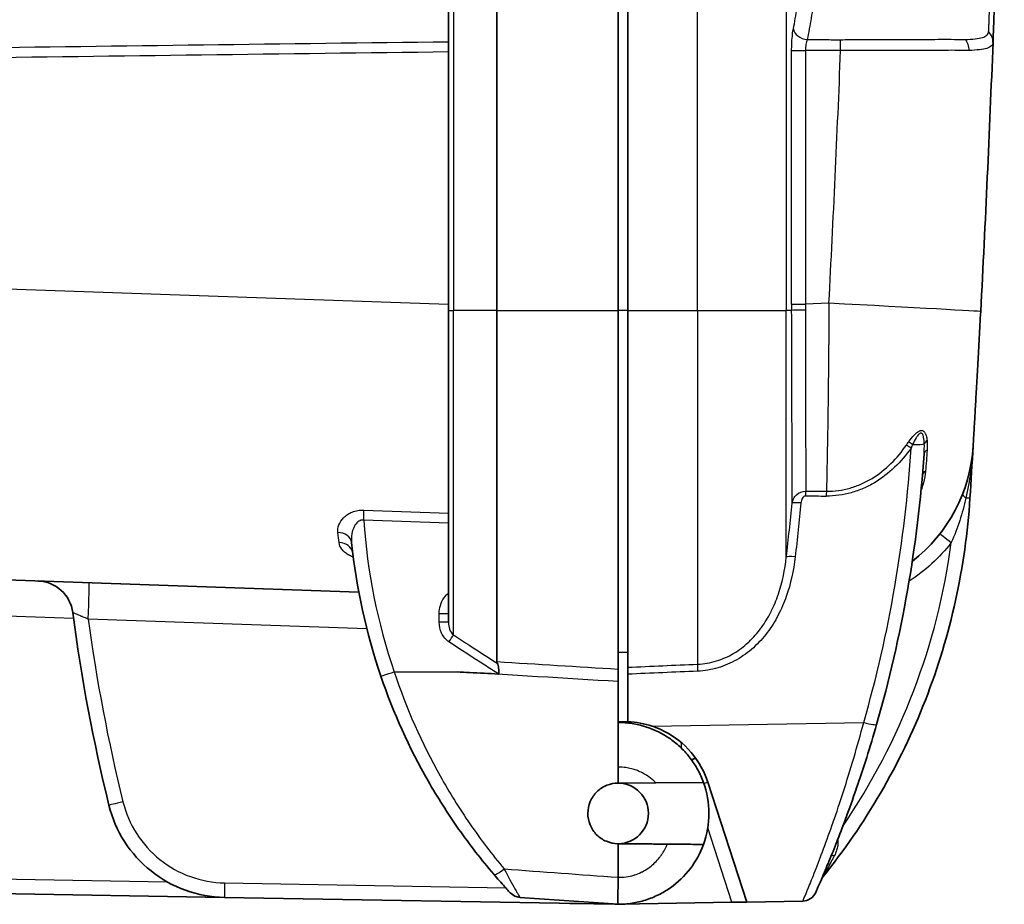
# Model space of a CAD drawing. Units: millimetres. Extents: x 29 to 2190, y 16 to 1000.
# Drawn here: x 950 to 1001, y 523 to 569 of the extents above; entities that cross this region are included whole.
import ezdxf

# ---------------------------------------------------------------- set-up
doc = ezdxf.new("R2010")
doc.units = ezdxf.units.MM
doc.header["$LTSCALE"] = 2
doc.layers.add('Visible (ISO)', color=7, linetype='Continuous', lineweight=35)
doc.layers.add('Visible Narrow (ISO)', color=7, linetype='Continuous', lineweight=25)

msp = doc.modelspace()

# ---------------------------------------------------------------- linework, layer by layer
at = {"layer": 'Visible (ISO)'}
for p, q in [((972.273, 553.684), (972.273, 596.819)), ((974.807, 596.794), (974.807, 553.684)), ((981.163, 553.684), (981.163, 597.245)), ((981.671, 597.253), (981.671, 553.684)), ((994.469, 567.883), (994.469, 567.883)), ((972.273, 553.684), (972.273, 537.344)), ((974.807, 535.265), (974.807, 553.684)), ((981.163, 534.874), (981.163, 553.684)), ((981.671, 553.684), (981.671, 534.987)), ((919.174, 540.608), (967.567, 538.918)), ((981.671, 535.762), (981.163, 535.773)), ((981.163, 534.874), (981.163, 534.795)), ((981.671, 534.622), (981.671, 534.987)), ((981.163, 532.147), (981.163, 534.795)), ((981.671, 534.622), (981.671, 532.129)), ((981.163, 532.147), (981.163, 529.749)), ((981.671, 532.129), (981.163, 532.147)), ((985.227, 530.224), (985.227, 530.224)), ((981.163, 529.749), (981.163, 528.919)), ((981.163, 528.919), (983.135, 528.936)), ((981.163, 528.919), (981.177, 528.918)), ((985.64, 528.958), (983.135, 528.936)), ((985.86, 528.973), (987.903, 522.686)), ((981.163, 525.744), (981.163, 523.982)), ((981.177, 525.744), (981.163, 525.743)), ((981.177, 525.744), (981.177, 525.743)), ((981.163, 523.982), (981.163, 523.981)), ((960.523, 522.929), (933.168, 523.406)), ((981.163, 522.569), (960.523, 522.929)), ((976.015, 522.929), (981.163, 522.569)), ((981.08, 522.569), (978.683, 522.611)), ((981.163, 522.569), (981.166, 522.569)), ((981.163, 522.569), (981.163, 522.569)), ((981.325, 522.571), (987.133, 522.673)), ((987.903, 522.686), (987.133, 522.673)), ((990.839, 522.737), (987.903, 522.686))]:
    msp.add_line(p, q, dxfattribs=at)
for centre, radius, start, end in [((991.535, 547.066), 8.255, 307.7176, 356.5831), ((950.685, 537.602), 1.905, 7.4279, 88), ((981.512, 527.56), 4.572, 71.6614, 88), ((981.163, 527.331), 1.588, 270.5, 89.5), ((981.163, 527.331), 4.762, 340.0288, 19.9712), ((992.29, 523.68), 0.508, 141.0839, 156.7421), ((976.068, 523.689), 0.762, 222.8927, 266), ((990.826, 523.499), 0.762, 271, 336.109), ((978.716, 524.516), 1.905, 267.4188, 269), ((981.163, 527.331), 4.762, 268, 269.9994)]:
    msp.add_arc(centre, radius, start, end, dxfattribs=at)
for centre, major_axis, ratio, start_param, end_param in [((-15.692, 607.278), (0, 1017.888), 0.999401, 4.659655, 4.673518), ((-16.601, 607.278), (0, -1018.342), 0.999848, 1.508461, 1.51115), ((945.156, 548.059), (-10.049, -58.71), 0.872538, 1.445033, 1.687177), ((991.554, 543.34), (5.453, -27.326), 0.87532, 4.605148, 4.863025), ((1043.599, 549.716), (0.013, 91.799), 0.999963, 1.700585, 1.812465)]:
    msp.add_ellipse(centre, major_axis=major_axis, ratio=ratio, start_param=start_param, end_param=end_param, dxfattribs=at)
for points, knots in [([(1001.41, 588.388), (1001.399, 587.762), (1001.387, 587.14), (1001.362, 585.912), (1001.349, 585.306), (1001.309, 583.506), (1001.281, 582.332), (1001.237, 580.611), (1001.222, 580.044), (1001.192, 578.945), (1001.177, 578.411), (1001.131, 576.849), (1001.101, 575.866), (1001.057, 574.477), (1001.043, 574.027), (1001.014, 573.169), (1001.001, 572.761), (1000.961, 571.599), (1000.936, 570.906), (1000.903, 569.988), (1000.892, 569.702), (1000.873, 569.176), (1000.864, 568.937), (1000.847, 568.508), (1000.84, 568.316), (1000.831, 568.07), (1000.828, 567.995), (1000.822, 567.855), (1000.82, 567.79), (1000.817, 567.722)], [0, 0, 0, 0, 0.00185984, 0.00185984, 0.00371968, 0.00371968, 0.00743937, 0.00743937, 0.00929921, 0.00929921, 0.01115905, 0.01115905, 0.01487873, 0.01487873, 0.01673857, 0.01673857, 0.01859841, 0.01859841, 0.0223181, 0.0223181, 0.02417794, 0.02417794, 0.02603778, 0.02603778, 0.02789762, 0.02789762, 0.02882754, 0.02882754, 0.02975746, 0.02975746, 0.02975746, 0.02975746]), ([(999.775, 546.574), (999.775, 546.574), (999.778, 546.619), (999.783, 546.709), (999.786, 546.754), (999.789, 546.81), (999.793, 546.877), (999.797, 546.944), (999.802, 547.023), (999.807, 547.112), (999.807, 547.113), (999.807, 547.114), (999.807, 547.116), (999.818, 547.292), (999.83, 547.508), (999.845, 547.762), (999.845, 547.764), (999.845, 547.767), (999.846, 547.769), (999.853, 547.895), (999.861, 548.031), (999.869, 548.176), (999.878, 548.323), (999.887, 548.479), (999.896, 548.641), (999.896, 548.645), (999.897, 548.648), (999.897, 548.651), (999.915, 548.974), (999.936, 549.326), (999.957, 549.707), (999.957, 549.711), (999.958, 549.714), (999.958, 549.718), (999.969, 549.907), (999.98, 550.104), (999.991, 550.303), (999.991, 550.306), (999.991, 550.31), (999.991, 550.313), (1000.003, 550.513), (1000.014, 550.717), (1000.025, 550.925), (1000.026, 550.928), (1000.026, 550.932), (1000.026, 550.935), (1000.038, 551.144), (1000.049, 551.357), (1000.061, 551.574), (1000.073, 551.794), (1000.086, 552.02), (1000.098, 552.247), (1000.122, 552.701), (1000.147, 553.161), (1000.171, 553.625)], [0, 0, 0, 0, 0.00136479, 0.00136479, 0.00136479, 0.00204746, 0.00204746, 0.00204746, 0.00273037, 0.00273037, 0.00273037, 0.0027404, 0.0027404, 0.0027404, 0.00409754, 0.00409754, 0.00409754, 0.0041106, 0.0041106, 0.0041106, 0.00478187, 0.00478187, 0.00478187, 0.00546666, 0.00546666, 0.00546666, 0.0054808, 0.0054808, 0.0054808, 0.00683794, 0.00683794, 0.00683794, 0.006851, 0.006851, 0.006851, 0.00752436, 0.00752436, 0.00752436, 0.0075361, 0.0075361, 0.0075361, 0.00821117, 0.00821117, 0.00821117, 0.00822119, 0.00822119, 0.00822119, 0.00889837, 0.00889837, 0.00889837, 0.00958595, 0.00958595, 0.00958595, 0.01096159, 0.01096159, 0.01096159, 0.01096159]), ([(999.608, 543.84), (999.386, 540.278), (998.601, 536.664), (997.27, 533.26), (995.955, 529.896), (994.11, 526.743), (991.895, 523.999)], [3.2039186, 3.2039186, 3.2039186, 3.2039186, 3.5142025, 3.5142025, 3.5142025, 3.8208066, 3.8208066, 3.8208066, 3.8208066]), ([(974.826, 535.199), (974.82, 535.211), (974.815, 535.223), (974.809, 535.245), (974.807, 535.256), (974.807, 535.265)], [0.00000098, 0.00000098, 0.00000098, 0.00000098, 0.00598095, 0.00598095, 0.01196814, 0.01196814, 0.01196814, 0.01196814]), ([(974.892, 534.632), (974.895, 534.632), (974.898, 534.632), (974.902, 534.633), (974.903, 534.633), (974.907, 534.635), (974.908, 534.636), (974.91, 534.639), (974.912, 534.641), (974.914, 534.65), (974.915, 534.657), (974.916, 534.676), (974.916, 534.689), (974.915, 534.725), (974.914, 534.755), (974.907, 534.843), (974.902, 534.894), (974.888, 534.994), (974.879, 535.042), (974.856, 535.127), (974.843, 535.165), (974.826, 535.199)], [0, 0, 0, 0, 0.00081994, 0.00081994, 0.00150265, 0.00150265, 0.00216418, 0.00216418, 0.00293276, 0.00293276, 0.00461, 0.00461, 0.00640926, 0.00640926, 0.00938395, 0.00938395, 0.01391883, 0.01391883, 0.01867442, 0.01867442, 0.02323243, 0.02323243, 0.02323243, 0.02323243]), ([(974.638, 524.149), (973.991, 524.905), (973.377, 525.696), (972.802, 526.513), (972.227, 527.33), (971.693, 528.172), (971.199, 529.036), (970.211, 530.767), (969.383, 532.592), (968.724, 534.52)], [0, 0, 0, 0, 0.00304768, 0.00304768, 0.00304768, 0.00609612, 0.00609612, 0.00609612, 0.0121954, 0.0121954, 0.0121954, 0.0121954]), ([(972.724, 534.747), (972.94, 534.735), (973.156, 534.724), (973.879, 534.686), (974.386, 534.659), (974.892, 534.632)], [-0.000649996, -0.000649996, -0.000649996, -0.000649996, 0, 0, 0.001522733, 0.001522733, 0.001522733, 0.001522733]), ([(981.163, 532.094), (981.409, 532.094), (981.651, 532.075), (982.131, 532.001), (982.371, 531.944), (983.066, 531.724), (983.501, 531.509), (984.1, 531.089), (984.287, 530.934), (984.638, 530.598), (984.801, 530.415), (985.093, 530.032), (985.224, 529.831), (985.456, 529.408), (985.556, 529.186), (985.64, 528.958)], [0, 0, 0, 0, 0.000729073, 0.000729073, 0.001458147, 0.001458147, 0.002916293, 0.002916293, 0.003645367, 0.003645367, 0.00437444, 0.00437444, 0.005103513, 0.005103513, 0.005832586, 0.005832586, 0.005832586, 0.005832586]), ([(985.86, 528.973), (985.821, 529.093), (985.777, 529.213), (985.488, 529.9), (985.118, 530.437), (984.268, 531.251), (983.752, 531.591), (983.109, 531.845), (983.03, 531.873), (982.95, 531.9)], [1.0474215, 1.0474215, 1.0474215, 1.0474215, 1.0869418, 1.0869418, 1.2759422, 1.2759422, 1.4489469, 1.4489469, 1.4728272, 1.4728272, 1.4728272, 1.4728272]), ([(994.718, 531.995), (994.547, 531.4), (994.372, 530.82), (994.194, 530.257), (994.016, 529.693), (993.835, 529.145), (993.652, 528.613), (993.65, 528.608), (993.648, 528.603), (993.647, 528.598), (993.465, 528.071), (993.287, 527.575), (993.114, 527.108), (993.112, 527.103), (993.11, 527.097), (993.108, 527.091), (992.936, 526.627), (992.768, 526.191), (992.609, 525.788), (992.607, 525.782), (992.605, 525.777), (992.603, 525.771), (992.444, 525.369), (992.298, 525.01), (992.167, 524.695), (992.165, 524.691), (992.164, 524.687), (992.162, 524.683), (992.032, 524.368), (991.917, 524.097), (991.821, 523.874), (991.82, 523.872), (991.819, 523.869), (991.818, 523.867), (991.722, 523.644), (991.649, 523.477), (991.599, 523.364), (991.574, 523.307), (991.555, 523.264), (991.542, 523.235), (991.529, 523.205), (991.522, 523.191), (991.522, 523.191)], [0, 0, 0, 0, 0.00184768, 0.00184768, 0.00184768, 0.00369537, 0.00369537, 0.00369537, 0.00371303, 0.00371303, 0.00371303, 0.00554305, 0.00554305, 0.00554305, 0.00556598, 0.00556598, 0.00556598, 0.00739074, 0.00739074, 0.00739074, 0.00741554, 0.00741554, 0.00741554, 0.00923842, 0.00923842, 0.00923842, 0.00926155, 0.00926155, 0.00926155, 0.01108611, 0.01108611, 0.01108611, 0.01110395, 0.01110395, 0.01110395, 0.01293379, 0.01293379, 0.01293379, 0.01385764, 0.01385764, 0.01385764, 0.01478148, 0.01478148, 0.01478148, 0.01478148]), ([(985.005, 530.145), (985.006, 530.145), (985.006, 530.146), (985.075, 530.169), (985.131, 530.188), (985.189, 530.209), (985.204, 530.214), (985.223, 530.221), (985.227, 530.223), (985.227, 530.224)], [-0.06046122, -0.06046122, -0.06046122, -0.06046122, -0.06032054, -0.06032054, -0.03010952, -0.03010952, -0.01460708, -0.01460708, -0.00000977, -0.00000977, -0.00000977, -0.00000977]), ([(985.227, 530.224), (985.227, 530.224), (985.227, 530.224), (985.227, 530.224), (985.227, 530.224), (985.227, 530.224)], [0.0000095721, 0.0000095721, 0.0000095721, 0.0000095721, 0.0002587936, 0.0002587936, 0.0005079335, 0.0005079335, 0.0005079335, 0.0005079335]), ([(981.163, 525.744), (981.159, 525.744), (981.154, 525.744), (981.149, 525.744), (980.951, 525.745), (980.739, 525.787), (980.352, 525.95), (980.176, 526.072), (979.895, 526.355), (979.773, 526.536), (979.613, 526.93), (979.575, 527.143), (979.578, 527.542), (979.619, 527.755), (979.785, 528.146), (979.909, 528.325), (980.194, 528.603), (980.372, 528.723), (980.759, 528.88), (980.967, 528.918), (981.163, 528.919)], [-0.0014326, -0.0014326, -0.0014326, -0.0014326, 0, 0, 0, 0.0595717, 0.0595717, 0.1191434, 0.1191434, 0.1805267, 0.1805267, 0.2419101, 0.2419101, 0.3031, 0.3031, 0.3642899, 0.3642899, 0.4240747, 0.4240747, 0.4828876, 0.4828876, 0.4828876, 0.4828876]), ([(960.523, 522.929), (959.829, 522.941), (959.137, 523.068), (958.484, 523.303), (957.83, 523.538), (957.216, 523.881), (956.674, 524.314), (956.131, 524.747), (955.66, 525.269), (955.286, 525.854), (954.911, 526.439), (954.634, 527.085), (954.468, 527.759)], [1.58825, 1.58825, 1.58825, 1.58825, 1.916206, 1.916206, 1.916206, 2.244162, 2.244162, 2.244162, 2.572118, 2.572118, 2.572118, 2.900074, 2.900074, 2.900074, 2.900074]), ([(985.64, 525.704), (985.473, 525.247), (985.243, 524.827), (984.655, 524.056), (984.298, 523.713), (983.703, 523.295), (983.495, 523.171), (983.061, 522.956), (982.832, 522.864), (982.368, 522.717), (982.133, 522.662), (981.653, 522.588), (981.409, 522.569), (981.163, 522.569)], [0, 0, 0, 0, 0.001450956, 0.001450956, 0.002901911, 0.002901911, 0.003627389, 0.003627389, 0.004352867, 0.004352867, 0.005078345, 0.005078345, 0.005803822, 0.005803822, 0.005803822, 0.005803822]), ([(983.741, 525.721), (983.751, 525.721), (983.761, 525.721), (984.018, 525.719), (984.259, 525.716), (984.71, 525.713), (984.913, 525.711), (985.257, 525.708), (985.394, 525.707), (985.589, 525.705), (985.64, 525.704), (985.64, 525.704)], [0, 0, 0, 0, 0.0029871, 0.0029871, 0.0770865, 0.0770865, 0.1507074, 0.1507074, 0.2238348, 0.2238348, 0.3017836, 0.3017836, 0.3017836, 0.3017836]), ([(975.51, 523.17), (975.51, 523.17), (975.478, 523.205), (975.424, 523.263), (975.37, 523.321), (975.296, 523.403), (975.213, 523.495), (975.129, 523.587), (975.035, 523.692), (974.938, 523.802), (974.841, 523.913), (974.741, 524.028), (974.638, 524.149)], [0, 0, 0, 0, 0.000479328, 0.000479328, 0.000479328, 0.000962705, 0.000962705, 0.000962705, 0.001449575, 0.001449575, 0.001449575, 0.001938442, 0.001938442, 0.001938442, 0.001938442]), ([(981.163, 523.981), (981.162, 523.777), (981.16, 523.585), (981.157, 523.412), (981.155, 523.238), (981.153, 523.088), (981.152, 522.961), (981.151, 522.834), (981.151, 522.736), (981.153, 522.67), (981.155, 522.603), (981.158, 522.569), (981.163, 522.569)], [0, 0, 0, 0, 0.000638201, 0.000638201, 0.000638201, 0.001276403, 0.001276403, 0.001276403, 0.001914604, 0.001914604, 0.001914604, 0.002552806, 0.002552806, 0.002552806, 0.002552806])]:
    msp.add_open_spline(points, degree=3, knots=knots, dxfattribs=at)
for points in [[(967.25, 540.973), (967.249, 540.977), (967.248, 540.983), (967.248, 540.983)], [(981.163, 522.569), (981.163, 522.569), (981.163, 522.569), (981.163, 522.569)], [(981.163, 522.569), (981.163, 522.569), (981.163, 522.569), (981.163, 522.569)]]:
    msp.add_open_spline(points, degree=3, dxfattribs=at)
msp.add_rational_spline([(983.741, 525.721), (982.454, 525.732), (981.163, 525.744)], [1.00000219938, 1.00000238198, 1.00000115838], degree=2, dxfattribs=at)
at = {"layer": 'Visible Narrow (ISO)'}
for p, q in [((985.332, 553.684), (985.332, 597.317)), ((989.981, 597.398), (989.981, 553.684)), ((972.53, 596.814), (972.53, 553.684)), ((1000.608, 568.681), (1000.608, 568.681)), ((994.59, 567.883), (994.59, 567.883)), ((998.402, 567.888), (998.402, 567.888)), ((1000.538, 568.152), (1000.538, 568.152)), ((990.26, 554.017), (990.26, 567.305)), ((990.26, 567.305), (990.984, 567.305)), ((990.984, 567.305), (990.984, 554.017)), ((972.273, 553.985), (919.174, 555.839)), ((990.26, 554.017), (990.984, 554.017)), ((992.216, 554.06), (990.984, 554.017)), ((972.273, 553.684), (972.53, 553.684)), ((972.53, 536.68), (972.53, 553.684)), ((974.807, 553.684), (972.53, 553.684)), ((974.807, 553.684), (981.163, 553.684)), ((981.671, 553.684), (981.163, 553.684)), ((981.671, 553.684), (985.332, 553.684)), ((985.332, 553.684), (985.332, 535.149)), ((985.332, 553.684), (989.981, 553.684)), ((989.981, 540.76), (989.981, 553.684)), ((990.261, 553.684), (989.981, 553.684)), ((967.836, 543.226), (972.273, 543.067)), ((998.808, 543.161), (998.808, 543.161)), ((972.273, 542.539), (967.825, 542.697)), ((952.615, 537.535), (922.693, 538.58)), ((967.99, 536.998), (953.381, 537.508)), ((971.783, 537.355), (971.783, 537.794)), ((969.419, 534.749), (972.724, 534.747)), ((982.95, 531.9), (994.039, 532.093)), ((984.492, 530.737), (984.492, 531.027)), ((987.133, 522.673), (985.865, 526.573)), ((933.175, 524.168), (957.521, 523.743)), ((960.529, 523.691), (975.268, 523.433))]:
    msp.add_line(p, q, dxfattribs=at)
msp.add_arc((964.629, 546.024), 34.299, 325.6795, 352.4526, dxfattribs=at)
for centre, major_axis, ratio, start_param, end_param in [((991.101, 568.438), (-0.748, 0.148), 0.739748, 0.261019, 1.691204), ((992.801, 567.301), (0.007, 0.762), 0.034898, 4.7127, 5.551753), ((998.919, 567.327), (-0.02, 0.762), 0.850087, 4.657706, 5.491663), ((1000.056, 567.751), (0.761, -0.03), 0.97612, 0, 0.83716), ((-15.394, 607.278), (0, -1009.628), 0.999391, 1.518062, 1.53119), ((992.981, 554.017), (0, 15.668), 0.173648, 1.570796, 1.592093), ((993.718, 554.012), (-0.026, -14.891), 0.183618, 4.712326, 4.73367), ((991.928, 554.06), (8.244, -0.435), 0.00184, 0, 1.535938), ((991.012, 553.684), (-0.762, -0.003), 0.020973, 4.747938, 6.108614), ((996.689, 546.578), (0.406, -0.305), 0.021983, 1.796147, 2.373499), ((996.479, 546.771), (0.761, -0.045), 0.143471, 4.88773, 6.03657), ((997.706, 546.653), (-0.505, -0.055), 0.631889, 5.398328, 5.966188), ((945.034, 547.954), (-10.017, -58.035), 0.872501, 1.446608, 1.694963), ((996.556, 546.395), (0.415, -0.292), 0.081273, 1.713175, 2.365517), ((997.711, 546.133), (-0.507, 0.034), 0.566545, 5.507097, 6.283186), ((997.625, 545.007), (-0.506, 0.043), 0.642818, 5.515195, 6.283185), ((991.022, 543.891), (-0.005, -0.508), 0.071907, 4.015198, 4.565064), ((1248.636, 558.891), (-330.734, -10.414), 0.031642, 0.676746, 0.681974), ((992.11, 543.881), (-0.005, -0.508), 0.071843, 4.011196, 4.565033), ((990.785, 543.525), (-0.506, 0.049), 0.140538, 4.79612, 6.150472), ((1409.777, 568.147), (495.331, 19.145), 0.030232, 3.703766, 3.707865), ((998.847, 543.887), (-0.761, 0.047), 0.001226, 4.30945, 4.309471), ((999.947, 543.82), (-0.711, 0.274), 0.301432, 0, 0.810507), ((998.848, 543.887), (0.761, -0.047), 0.001087, 0, 0.762778), ((967.799, 542.68), (-0.027, -0.762), 0.034083, 1.594573, 2.37021), ((991.701, 543.351), (-5.346, 26.664), 0.875319, 1.421209, 1.720406), ((966.431, 541.441), (0.758, 0.078), 0.793637, 6.283185, 7.723243), ((998.644, 541.519), (-0.601, 0.469), 0.010737, 0, 1.557037), ((966.493, 540.882), (0.757, 0.091), 0.828195, 0, 1.422606), ((990.481, 540.694), (-0.505, 0.059), 0.138877, 4.798893, 6.167986), ((953.364, 537.508), (0.066, 1.904), 0.008721, 4.712694, 6.283185), ((1043.614, 549.72), (0, -91.059), 0.999962, 4.846906, 4.953904), ((971.765, 537.782), (0.508, 0), 0.022558, 0, 1.53589), ((971.765, 537.344), (0.508, 0), 0.022558, 0, 1.53589), ((972.278, 536.302), (0.278, 0.425), 0.016869, 4.750373, 5.818924), ((965.157, -4058.618), (9341.308, -749.474), 0.489075, 1.608304, 1.608984), ((985.368, 534.708), (0.022, -0.508), 0.063926, 3.656527, 4.56144), ((969.445, 534.766), (-0.721, -0.246), 0.010065, 0, 1.530473), ((959.893, -4091.648), (-9133.712, 728.952), 0.503803, 4.750248, 4.751172), ((993.986, 532.206), (0.732, -0.21), 0.123211, 4.820313, 6.283185), ((985.135, 528.737), (0.725, 0.235), 0.01079, 5.51738, 6.283185), ((955.208, 527.941), (-0.74, -0.182), 0.002087, 4.720862, 6.283185), ((991.752, 525.566), (0.935, -0.666), 0.896377, 1.63376, 1.633771), ((992.797, 524.891), (-0.47, 0.192), 0.25227, 5.497922, 6.283185), ((975.217, 524.644), (-0.579, -0.495), 0.206437, 0, 1.350881), ((1127.686, 986.325), (8520.163, -617.982), 0.055226, 4.698496, 4.699197), ((960.536, 523.691), (-0.013, -0.762), 0.008725, 4.712541, 6.283185)]:
    msp.add_ellipse(centre, major_axis=major_axis, ratio=ratio, start_param=start_param, end_param=end_param, dxfattribs=at)
for points, knots in [([(1000.587, 568.284), (1000.593, 568.347), (1000.597, 568.409), (1000.601, 568.476), (1000.601, 568.477), (1000.601, 568.479), (1000.601, 568.48), (1000.604, 568.546), (1000.606, 568.618), (1000.609, 568.697), (1000.609, 568.698), (1000.609, 568.7), (1000.609, 568.702), (1000.614, 568.861), (1000.621, 569.046), (1000.628, 569.253), (1000.628, 569.255), (1000.628, 569.257), (1000.628, 569.259), (1000.636, 569.466), (1000.644, 569.697), (1000.654, 569.951), (1000.654, 569.953), (1000.654, 569.955), (1000.654, 569.958), (1000.663, 570.212), (1000.673, 570.488), (1000.684, 570.784), (1000.684, 570.786), (1000.684, 570.789), (1000.684, 570.792), (1000.705, 571.386), (1000.729, 572.058), (1000.754, 572.809), (1000.754, 572.813), (1000.754, 572.817), (1000.754, 572.82), (1000.767, 573.194), (1000.78, 573.588), (1000.794, 574.001), (1000.794, 574.005), (1000.794, 574.01), (1000.794, 574.014), (1000.808, 574.428), (1000.822, 574.862), (1000.836, 575.309), (1000.836, 575.313), (1000.836, 575.318), (1000.836, 575.323), (1000.865, 576.221), (1000.894, 577.175), (1000.922, 578.184), (1000.923, 578.19), (1000.923, 578.195), (1000.923, 578.201), (1000.937, 578.703), (1000.951, 579.218), (1000.966, 579.748), (1000.966, 579.754), (1000.966, 579.76), (1000.966, 579.766), (1000.98, 580.296), (1000.995, 580.842), (1001.009, 581.395), (1001.009, 581.402), (1001.009, 581.408), (1001.009, 581.415), (1001.038, 582.528), (1001.066, 583.669), (1001.093, 584.836), (1001.093, 584.841), (1001.093, 584.846), (1001.093, 584.851), (1001.107, 585.434), (1001.121, 586.022), (1001.131, 586.62), (1001.142, 587.223), (1001.151, 587.835), (1001.16, 588.447)], [0, 0, 0, 0, 0.00091292, 0.00091292, 0.00091292, 0.00093236, 0.00093236, 0.00093236, 0.00182584, 0.00182584, 0.00182584, 0.00184454, 0.00184454, 0.00184454, 0.00365168, 0.00365168, 0.00365168, 0.00366857, 0.00366857, 0.00366857, 0.00547752, 0.00547752, 0.00547752, 0.00549471, 0.00549471, 0.00549471, 0.00730336, 0.00730336, 0.00730336, 0.00732102, 0.00732102, 0.00732102, 0.01095504, 0.01095504, 0.01095504, 0.01097324, 0.01097324, 0.01097324, 0.01278088, 0.01278088, 0.01278088, 0.0127993, 0.0127993, 0.0127993, 0.01460673, 0.01460673, 0.01460673, 0.01462575, 0.01462575, 0.01462575, 0.01825841, 0.01825841, 0.01825841, 0.01827859, 0.01827859, 0.01827859, 0.02008425, 0.02008425, 0.02008425, 0.020105, 0.020105, 0.020105, 0.02191009, 0.02191009, 0.02191009, 0.02193172, 0.02193172, 0.02193172, 0.02556177, 0.02556177, 0.02556177, 0.0255771, 0.0255771, 0.0255771, 0.02738761, 0.02738761, 0.02738761, 0.02921345, 0.02921345, 0.02921345, 0.02921345]), ([(990.35, 568.438), (990.42, 568.793), (990.488, 569.159), (990.555, 569.538), (990.608, 569.844), (990.66, 570.159), (990.711, 570.481)], [0, 0, 0, 0, 0.001611088, 0.001611088, 0.001611088, 0.002916297, 0.002916297, 0.002916297, 0.002916297]), ([(991.475, 570.194), (991.443, 569.989), (991.412, 569.786), (991.381, 569.587), (991.349, 569.389), (991.318, 569.195), (991.286, 569.003), (991.22, 568.614), (991.152, 568.236), (991.082, 567.871)], [-0.00000006, -0.00000006, -0.00000006, -0.00000006, 0.000824059, 0.000824059, 0.000824059, 0.001638478, 0.001638478, 0.001638478, 0.003296417, 0.003296417, 0.003296417, 0.003296417]), ([(990.26, 567.305), (990.26, 567.412), (990.263, 567.518), (990.266, 567.622), (990.27, 567.726), (990.276, 567.829), (990.284, 567.926), (990.299, 568.12), (990.322, 568.296), (990.35, 568.438)], [0, 0, 0, 0, 0.000318961, 0.000318961, 0.000318961, 0.000637921, 0.000637921, 0.000637921, 0.001275843, 0.001275843, 0.001275843, 0.001275843]), ([(991.082, 567.871), (991.051, 567.801), (991.027, 567.714), (991.01, 567.616), (990.993, 567.52), (990.984, 567.413), (990.984, 567.305)], [0, 0, 0, 0, 0.000330665, 0.000330665, 0.000330665, 0.0006530539, 0.0006530539, 0.0006530539, 0.0006530539]), ([(991.082, 567.871), (991.352, 567.871), (991.622, 567.87), (991.893, 567.869), (991.907, 567.869), (991.921, 567.869), (991.936, 567.869), (992.068, 567.869), (992.2, 567.869), (992.332, 567.868), (992.34, 567.868), (992.348, 567.868), (992.356, 567.868), (992.414, 567.868), (992.473, 567.868), (992.531, 567.868), (992.597, 567.868), (992.663, 567.868), (992.729, 567.867)], [0.000669802, 0.000669802, 0.000669802, 0.000669802, 0.001480898, 0.001480898, 0.001480898, 0.001524, 0.001524, 0.001524, 0.001920954, 0.001920954, 0.001920954, 0.001944893, 0.001944893, 0.001944893, 0.002119431, 0.002119431, 0.002119431, 0.002317908, 0.002317908, 0.002317908, 0.002317908]), ([(992.729, 567.867), (992.729, 567.867), (992.729, 567.867), (992.729, 567.867), (992.745, 567.867), (992.761, 567.867), (992.776, 567.868), (992.792, 567.868), (992.808, 567.868), (992.824, 567.868)], [-0.00000006, -0.00000006, -0.00000006, -0.00000006, 0.00000012506, 0.00000012506, 0.00000012506, 0.00004731323, 0.00004731323, 0.00004731323, 0.00009462646, 0.00009462646, 0.00009462646, 0.00009462646]), ([(992.824, 567.868), (993.153, 567.867), (993.479, 567.873), (994.122, 567.882), (994.439, 567.883), (995.067, 567.882), (995.377, 567.882), (995.985, 567.882), (996.278, 567.882), (996.843, 567.882), (997.114, 567.883), (997.637, 567.884), (997.889, 567.886), (998.362, 567.888), (998.584, 567.888), (998.998, 567.878), (999.19, 567.871), (999.365, 567.874)], [0, 0, 0, 0, 0.000975556, 0.000975556, 0.001951112, 0.001951112, 0.002926667, 0.002926667, 0.003902223, 0.003902223, 0.004877779, 0.004877779, 0.005853335, 0.005853335, 0.00682889, 0.00682889, 0.007804446, 0.007804446, 0.007804446, 0.007804446]), ([(999.365, 567.874), (999.559, 567.878), (999.73, 567.893), (1000.029, 567.926), (1000.156, 567.947), (1000.362, 568.012), (1000.438, 568.056), (1000.549, 568.152), (1000.58, 568.207), (1000.587, 568.284)], [0, 0, 0, 0, 0.001086354, 0.001086354, 0.002172708, 0.002172708, 0.003259061, 0.003259061, 0.004345415, 0.004345415, 0.004345415, 0.004345415]), ([(919.549, 567.07), (919.584, 567.071), (919.619, 567.071), (919.76, 567.073), (920.006, 567.076), (920.533, 567.083), (921.518, 567.096), (923.487, 567.122), (925.176, 567.144), (928.552, 567.189), (930.802, 567.219), (937.555, 567.31), (942.056, 567.371), (955.13, 567.547), (963.702, 567.66), (972.273, 567.762)], [-0.00000006, -0.00000006, -0.00000006, -0.00000006, 0.00010552, 0.00010552, 0.00042225, 0.00084457, 0.0016892, 0.00337846, 0.00675698, 0.00675698, 0.01351401, 0.01351401, 0.02702808, 0.02702808, 0.0527615, 0.0527615, 0.0527615, 0.0527615]), ([(1000.817, 567.722), (1000.814, 567.645), (1000.786, 567.588), (1000.678, 567.489), (1000.599, 567.446), (1000.387, 567.381), (1000.257, 567.358), (999.948, 567.322), (999.77, 567.306), (999.566, 567.302)], [0, 0, 0, 0, 0.001145565, 0.001145565, 0.002291131, 0.002291131, 0.003436696, 0.003436696, 0.004582262, 0.004582262, 0.004582262, 0.004582262]), ([(972.273, 567.223), (963.639, 567.12), (955.004, 567.005), (946.37, 566.889), (941.837, 566.828), (937.305, 566.767), (932.772, 566.706), (930.506, 566.676), (928.24, 566.646), (925.973, 566.616), (924.84, 566.601), (923.707, 566.586), (922.574, 566.571), (921.724, 566.56), (920.874, 566.549), (920.024, 566.538), (919.883, 566.536), (919.741, 566.534), (919.599, 566.532), (919.582, 566.532), (919.564, 566.532), (919.546, 566.531), (919.528, 566.531), (919.511, 566.531), (919.493, 566.531), (919.458, 566.53), (919.422, 566.529), (919.387, 566.528), (919.316, 566.526), (919.245, 566.523), (919.174, 566.52)], [0.00129331, 0.00129331, 0.00129331, 0.00129331, 0.02721468, 0.02721468, 0.02721468, 0.04082202, 0.04082202, 0.04082202, 0.04762569, 0.04762569, 0.04762569, 0.05102752, 0.05102752, 0.05102752, 0.0535789, 0.0535789, 0.0535789, 0.05400413, 0.05400413, 0.05400413, 0.05405728, 0.05405728, 0.05405728, 0.05411044, 0.05411044, 0.05411044, 0.05421674, 0.05421674, 0.05421674, 0.05442936, 0.05442936, 0.05442936, 0.05442936]), ([(992.827, 567.301), (992.673, 567.302), (992.518, 567.302), (992.364, 567.302), (992.211, 567.302), (992.058, 567.303), (991.906, 567.303), (991.599, 567.304), (991.291, 567.304), (990.984, 567.305)], [0, 0, 0, 0, 0.000463885, 0.000463885, 0.000463885, 0.000922109, 0.000922109, 0.000922109, 0.001844218, 0.001844218, 0.001844218, 0.001844218]), ([(999.566, 567.302), (999.387, 567.299), (999.191, 567.304), (998.979, 567.307), (998.768, 567.31), (998.54, 567.31), (998.296, 567.308), (998.053, 567.307), (997.793, 567.306), (997.524, 567.305), (997.255, 567.305), (996.974, 567.305), (996.683, 567.305), (996.392, 567.305), (996.089, 567.306), (995.776, 567.306), (995.462, 567.306), (995.143, 567.306), (994.82, 567.306), (994.496, 567.305), (994.169, 567.304), (993.837, 567.302), (993.505, 567.299), (993.168, 567.297), (992.827, 567.301)], [0, 0, 0, 0, 0.001013328, 0.001013328, 0.001013328, 0.002026656, 0.002026656, 0.002026656, 0.003039983, 0.003039983, 0.003039983, 0.004053311, 0.004053311, 0.004053311, 0.005066639, 0.005066639, 0.005066639, 0.006079967, 0.006079967, 0.006079967, 0.007093295, 0.007093295, 0.007093295, 0.008106622, 0.008106622, 0.008106622, 0.008106622]), ([(992.216, 554.06), (992.211, 553.161), (992.205, 552.271), (992.192, 550.949), (992.188, 550.508), (992.178, 549.645), (992.173, 549.221), (992.156, 547.972), (992.144, 547.168), (992.123, 546.008), (992.116, 545.629), (992.101, 544.899), (992.093, 544.548), (992.085, 544.209)], [0, 0, 0, 0, 0.00268046, 0.00268046, 0.00402069, 0.00402069, 0.00536092, 0.00536092, 0.00804138, 0.00804138, 0.00938161, 0.00938161, 0.01072184, 0.01072184, 0.01072184, 0.01072184]), ([(990.285, 543.583), (990.284, 543.932), (990.284, 544.295), (990.283, 545.04), (990.283, 545.422), (990.281, 546.599), (990.28, 547.423), (990.277, 548.721), (990.275, 549.161), (990.273, 550.045), (990.272, 550.491), (990.268, 551.84), (990.265, 552.754), (990.261, 553.684)], [0.0132475, 0.0132475, 0.0132475, 0.0132475, 0.01463661, 0.01463661, 0.01602572, 0.01602572, 0.01880394, 0.01880394, 0.02019306, 0.02019306, 0.02158217, 0.02158217, 0.02436039, 0.02436039, 0.02436039, 0.02436039]), ([(990.984, 553.699), (990.986, 552.831), (990.988, 551.976), (990.991, 550.294), (990.992, 549.466), (990.994, 547.84), (990.995, 547.065), (990.997, 545.586), (990.997, 544.882), (990.997, 544.218)], [0, 0, 0, 0, 0.00256946, 0.00256946, 0.00513893, 0.00513893, 0.00770839, 0.00770839, 0.01027785, 0.01027785, 0.01027785, 0.01027785]), ([(996.402, 546.804), (996.495, 546.93), (996.592, 547.054), (996.699, 547.164), (996.727, 547.192), (996.755, 547.219), (996.784, 547.245), (996.812, 547.269), (996.84, 547.291), (996.869, 547.311), (996.873, 547.315), (996.878, 547.318), (996.883, 547.321), (996.911, 547.34), (996.94, 547.355), (996.968, 547.367), (996.972, 547.369), (996.976, 547.37), (996.979, 547.371), (996.982, 547.373), (996.985, 547.374), (996.989, 547.375), (997.009, 547.382), (997.028, 547.386), (997.047, 547.388), (997.064, 547.39), (997.079, 547.389), (997.094, 547.387), (997.099, 547.387), (997.104, 547.386), (997.108, 547.384), (997.14, 547.377), (997.168, 547.362), (997.192, 547.341), (997.198, 547.336), (997.204, 547.33), (997.209, 547.324), (997.224, 547.307), (997.238, 547.289), (997.25, 547.269), (997.261, 547.25), (997.271, 547.23), (997.28, 547.209), (997.292, 547.182), (997.302, 547.155), (997.31, 547.126), (997.335, 547.044), (997.349, 546.956), (997.359, 546.865)], [0, 0, 0, 0, 0.000469551, 0.000469551, 0.000469551, 0.000589476, 0.000589476, 0.000589476, 0.000703485, 0.000703485, 0.000703485, 0.000722108, 0.000722108, 0.000722108, 0.000832635, 0.000832635, 0.000832635, 0.000846451, 0.000846451, 0.000846451, 0.00085854, 0.00085854, 0.00085854, 0.0009361, 0.0009361, 0.0009361, 0.001002109, 0.001002109, 0.001002109, 0.001024215, 0.001024215, 0.001024215, 0.001170523, 0.001170523, 0.001170523, 0.001208426, 0.001208426, 0.001208426, 0.001311584, 0.001311584, 0.001311584, 0.001408004, 0.001408004, 0.001408004, 0.001532638, 0.001532638, 0.001532638, 0.001886324, 0.001886324, 0.001886324, 0.001886324]), ([(997.215, 546.7), (997.21, 546.815), (997.202, 546.927), (997.17, 547.087), (997.156, 547.139), (997.123, 547.205), (997.11, 547.225), (997.075, 547.255), (997.054, 547.263), (997.005, 547.257), (996.98, 547.242), (996.934, 547.205), (996.913, 547.182), (996.853, 547.109), (996.817, 547.054), (996.718, 546.889), (996.66, 546.772), (996.605, 546.655)], [0, 0, 0, 0, 0.000389503, 0.000389503, 0.000584255, 0.000584255, 0.000681631, 0.000681631, 0.000779007, 0.000779007, 0.000876382, 0.000876382, 0.000973758, 0.000973758, 0.00116851, 0.00116851, 0.001558013, 0.001558013, 0.001558013, 0.001558013]), ([(996.52, 546.469), (996.264, 546.106), (995.979, 545.768), (995.66, 545.462), (995.34, 545.156), (994.984, 544.881), (994.605, 544.656), (994.415, 544.544), (994.219, 544.443), (994.016, 544.356), (993.813, 544.268), (993.601, 544.192), (993.387, 544.132), (992.959, 544.012), (992.522, 543.952), (992.075, 543.956)], [0, 0, 0, 0, 0.0013268, 0.0013268, 0.0013268, 0.0026536, 0.0026536, 0.0026536, 0.003317, 0.003317, 0.003317, 0.0039804, 0.0039804, 0.0039804, 0.005307199, 0.005307199, 0.005307199, 0.005307199]), ([(992.085, 544.209), (992.508, 544.205), (992.922, 544.263), (993.529, 544.437), (993.729, 544.51), (994.112, 544.68), (994.297, 544.777), (994.832, 545.101), (995.166, 545.364), (995.768, 545.953), (996.037, 546.28), (996.276, 546.627)], [0, 0, 0, 0, 0.001254195, 0.001254195, 0.001881292, 0.001881292, 0.002508389, 0.002508389, 0.003762584, 0.003762584, 0.005016778, 0.005016778, 0.005016778, 0.005016778]), ([(999.775, 546.574), (999.748, 546.118), (999.703, 545.662), (999.64, 545.209), (999.578, 544.755), (999.497, 544.303), (999.397, 543.854)], [-0.000019123, -0.000019123, -0.000019123, -0.000019123, 0.001380677, 0.001380677, 0.001380677, 0.002780476, 0.002780476, 0.002780476, 0.002780476]), ([(997.28, 545.264), (997.263, 545.061), (997.223, 544.854), (997.134, 544.519), (997.094, 544.391), (997.048, 544.263)], [0, 0, 0, 0, 0.000784163, 0.000784163, 0.001264721, 0.001264721, 0.001264721, 0.001264721]), ([(990.285, 543.583), (990.299, 543.666), (990.325, 543.745), (990.364, 543.819), (990.402, 543.893), (990.454, 543.963), (990.516, 544.021), (990.641, 544.139), (990.816, 544.214), (990.997, 544.218)], [0, 0, 0, 0, 0.000267114, 0.000267114, 0.000267114, 0.000534228, 0.000534228, 0.000534228, 0.001068457, 0.001068457, 0.001068457, 0.001068457]), ([(990.987, 543.966), (990.979, 543.966), (990.972, 543.966), (990.964, 543.964), (990.95, 543.962), (990.937, 543.957), (990.924, 543.951), (990.908, 543.943), (990.893, 543.933), (990.879, 543.921), (990.85, 543.894), (990.828, 543.861), (990.81, 543.826), (990.775, 543.756), (990.757, 543.678), (990.749, 543.6)], [0, 0, 0, 0, 0.0000228115, 0.0000228115, 0.0000228115, 0.0000648342, 0.0000648342, 0.0000648342, 0.0001188634, 0.0001188634, 0.0001188634, 0.0002377268, 0.0002377268, 0.0002377268, 0.0004754537, 0.0004754537, 0.0004754537, 0.0004754537]), ([(999.397, 543.854), (999.308, 543.456), (999.2, 543.062), (999.073, 542.673), (998.945, 542.283), (998.798, 541.897), (998.63, 541.519)], [0, 0, 0, 0, 0.001235119, 0.001235119, 0.001235119, 0.002470239, 0.002470239, 0.002470239, 0.002470239]), ([(966.468, 542.048), (966.454, 542.18), (966.471, 542.312), (966.571, 542.578), (966.652, 542.706), (966.827, 542.884), (966.894, 542.939), (967.044, 543.039), (967.129, 543.084), (967.312, 543.158), (967.412, 543.186), (967.62, 543.222), (967.727, 543.229), (967.836, 543.226)], [0, 0, 0, 0, 0.000646303, 0.000646303, 0.001292606, 0.001292606, 0.001615758, 0.001615758, 0.001938909, 0.001938909, 0.002262061, 0.002262061, 0.002585212, 0.002585212, 0.002585212, 0.002585212]), ([(967.825, 542.697), (967.807, 542.7), (967.789, 542.701), (967.771, 542.701), (967.744, 542.701), (967.718, 542.697), (967.692, 542.692), (967.679, 542.689), (967.667, 542.685), (967.654, 542.681), (967.648, 542.679), (967.642, 542.677), (967.636, 542.675), (967.63, 542.672), (967.624, 542.67), (967.618, 542.667), (967.579, 542.65), (967.544, 542.627), (967.513, 542.601), (967.494, 542.585), (967.476, 542.568), (967.459, 542.55), (967.434, 542.524), (967.412, 542.496), (967.392, 542.468), (967.355, 542.415), (967.325, 542.359), (967.3, 542.302), (967.289, 542.277), (967.279, 542.253), (967.27, 542.228), (967.233, 542.128), (967.209, 542.025), (967.195, 541.921), (967.193, 541.906), (967.191, 541.89), (967.189, 541.875), (967.176, 541.756), (967.176, 541.637), (967.189, 541.519)], [0, 0, 0, 0, 0.000053618, 0.000053618, 0.000053618, 0.000134044, 0.000134044, 0.000134044, 0.000174257, 0.000174257, 0.000174257, 0.000194364, 0.000194364, 0.000194364, 0.000214471, 0.000214471, 0.000214471, 0.000347024, 0.000347024, 0.000347024, 0.000428941, 0.000428941, 0.000428941, 0.000546981, 0.000546981, 0.000546981, 0.000765246, 0.000765246, 0.000765246, 0.000857882, 0.000857882, 0.000857882, 0.001232074, 0.001232074, 0.001232074, 0.001286823, 0.001286823, 0.001286823, 0.001715763, 0.001715763, 0.001715763, 0.001715763]), ([(967.278, 540.752), (967.272, 540.754), (967.266, 540.757), (967.26, 540.759), (967.255, 540.761), (967.251, 540.763), (967.246, 540.765), (967.166, 540.799), (967.09, 540.837), (967.021, 540.877), (967.017, 540.879), (967.013, 540.882), (967.009, 540.884), (966.942, 540.925), (966.881, 540.968), (966.827, 541.014), (966.824, 541.016), (966.821, 541.019), (966.818, 541.021), (966.765, 541.068), (966.717, 541.118), (966.678, 541.169), (966.676, 541.171), (966.675, 541.173), (966.673, 541.175), (966.593, 541.282), (966.545, 541.395), (966.53, 541.515)], [0.000959895, 0.000959895, 0.000959895, 0.000959895, 0.000982106, 0.000982106, 0.000982106, 0.001000131, 0.001000131, 0.001000131, 0.001309474, 0.001309474, 0.001309474, 0.001328195, 0.001328195, 0.001328195, 0.001636843, 0.001636843, 0.001636843, 0.001653643, 0.001653643, 0.001653643, 0.001964211, 0.001964211, 0.001964211, 0.001976727, 0.001976727, 0.001976727, 0.002618948, 0.002618948, 0.002618948, 0.002618948]), ([(990.446, 540.769), (990.363, 540.059), (990.216, 539.366), (989.979, 538.696), (989.861, 538.361), (989.719, 538.029), (989.553, 537.712), (989.387, 537.395), (989.198, 537.093), (988.982, 536.808), (988.766, 536.523), (988.521, 536.253), (988.254, 536.013), (987.988, 535.774), (987.699, 535.563), (987.384, 535.383), (987.069, 535.204), (986.738, 535.062), (986.396, 534.961), (986.054, 534.86), (985.695, 534.799), (985.332, 534.783)], [0, 0, 0, 0, 0.002140644, 0.002140644, 0.002140644, 0.003210967, 0.003210967, 0.003210967, 0.004281289, 0.004281289, 0.004281289, 0.005351611, 0.005351611, 0.005351611, 0.006421933, 0.006421933, 0.006421933, 0.007492255, 0.007492255, 0.007492255, 0.008562577, 0.008562577, 0.008562577, 0.008562577]), ([(985.332, 535.149), (985.669, 535.164), (986.003, 535.222), (986.32, 535.318), (986.478, 535.367), (986.634, 535.425), (986.786, 535.493), (986.926, 535.555), (987.064, 535.625), (987.198, 535.703), (987.209, 535.71), (987.221, 535.717), (987.232, 535.724), (987.506, 535.886), (987.757, 536.076), (987.989, 536.289), (988.002, 536.301), (988.014, 536.313), (988.027, 536.325), (988.255, 536.539), (988.465, 536.778), (988.65, 537.029), (988.662, 537.045), (988.673, 537.061), (988.685, 537.076), (988.867, 537.33), (989.028, 537.596), (989.169, 537.875), (989.178, 537.891), (989.186, 537.908), (989.194, 537.925), (989.335, 538.208), (989.456, 538.502), (989.557, 538.799), (989.562, 538.813), (989.566, 538.827), (989.571, 538.842), (989.779, 539.465), (989.908, 540.106), (989.981, 540.76)], [0, 0, 0, 0, 0.001012926, 0.001012926, 0.001012926, 0.001519389, 0.001519389, 0.001519389, 0.00198542, 0.00198542, 0.00198542, 0.002025852, 0.002025852, 0.002025852, 0.002985016, 0.002985016, 0.002985016, 0.003038778, 0.003038778, 0.003038778, 0.003991936, 0.003991936, 0.003991936, 0.004051704, 0.004051704, 0.004051704, 0.005007147, 0.005007147, 0.005007147, 0.005064631, 0.005064631, 0.005064631, 0.006030906, 0.006030906, 0.006030906, 0.006077557, 0.006077557, 0.006077557, 0.008103409, 0.008103409, 0.008103409, 0.008103409]), ([(971.783, 537.794), (971.783, 537.943), (971.805, 538.089), (971.848, 538.231), (971.891, 538.374), (971.956, 538.509), (972.041, 538.629), (972.106, 538.721), (972.184, 538.805), (972.273, 538.875)], [0, 0, 0, 0, 0.000442617, 0.000442617, 0.000442617, 0.000885233, 0.000885233, 0.000885233, 0.001222471, 0.001222471, 0.001222471, 0.001222471]), ([(953.381, 537.508), (953.282, 537.551), (953.183, 537.593), (953.089, 537.632), (953.084, 537.635), (953.078, 537.637), (953.072, 537.639), (953.024, 537.66), (952.978, 537.679), (952.933, 537.698), (952.897, 537.713), (952.863, 537.727), (952.831, 537.741), (952.824, 537.744), (952.818, 537.746), (952.811, 537.749), (952.774, 537.764), (952.74, 537.778), (952.71, 537.791), (952.685, 537.801), (952.663, 537.811), (952.644, 537.819), (952.641, 537.82), (952.638, 537.821), (952.636, 537.822), (952.616, 537.83), (952.6, 537.837), (952.589, 537.841), (952.579, 537.846), (952.574, 537.848), (952.574, 537.848)], [0, 0, 0, 0, 0.000322475, 0.000322475, 0.000322475, 0.000342319, 0.000342319, 0.000342319, 0.000509403, 0.000509403, 0.000509403, 0.00064495, 0.00064495, 0.00064495, 0.000672646, 0.000672646, 0.000672646, 0.000831771, 0.000831771, 0.000831771, 0.000967425, 0.000967425, 0.000967425, 0.000987099, 0.000987099, 0.000987099, 0.001139437, 0.001139437, 0.001139437, 0.0012899, 0.0012899, 0.0012899, 0.0012899]), ([(972.295, 536.313), (972.125, 536.425), (971.996, 536.587), (971.91, 536.769), (971.825, 536.951), (971.783, 537.152), (971.783, 537.355)], [0, 0, 0, 0, 0.000600731, 0.000600731, 0.000600731, 0.001201463, 0.001201463, 0.001201463, 0.001201463]), ([(972.273, 537.344), (972.273, 537.223), (972.29, 537.102), (972.33, 536.987), (972.369, 536.871), (972.43, 536.76), (972.53, 536.68)], [0, 0, 0, 0, 0.000386849, 0.000386849, 0.000386849, 0.0007736981, 0.0007736981, 0.0007736981, 0.0007736981]), ([(972.53, 536.68), (972.813, 536.495), (973.097, 536.311), (973.382, 536.127), (973.862, 535.817), (974.344, 535.507), (974.826, 535.199)], [0, 0, 0, 0, 0.001016001, 0.001016001, 0.001016001, 0.002733187, 0.002733187, 0.002733187, 0.002733187]), ([(974.892, 534.632), (974.651, 534.787), (974.41, 534.942), (974.169, 535.097), (973.543, 535.5), (972.918, 535.906), (972.295, 536.313)], [-0.000860123, -0.000860123, -0.000860123, -0.000860123, 0, 0, 0, 0.00223416, 0.00223416, 0.00223416, 0.00223416]), ([(969.419, 534.749), (970.06, 532.834), (970.866, 531.018), (972.311, 528.433), (972.833, 527.595), (973.956, 525.964), (974.557, 525.175), (975.19, 524.419)], [0, 0, 0, 0, 0.00596728, 0.00596728, 0.00895092, 0.00895092, 0.01193456, 0.01193456, 0.01193456, 0.01193456]), ([(990.839, 522.737), (990.841, 522.737), (990.849, 522.753), (990.863, 522.783), (990.877, 522.814), (990.897, 522.859), (990.923, 522.919), (990.974, 523.038), (991.049, 523.216), (991.147, 523.453), (991.147, 523.454), (991.148, 523.455), (991.149, 523.457), (991.246, 523.693), (991.362, 523.981), (991.494, 524.316), (991.494, 524.318), (991.495, 524.32), (991.496, 524.323), (991.628, 524.658), (991.775, 525.04), (991.934, 525.47), (991.936, 525.473), (991.937, 525.476), (991.938, 525.48), (992.098, 525.91), (992.266, 526.375), (992.439, 526.872), (992.44, 526.875), (992.441, 526.879), (992.442, 526.882), (992.615, 527.38), (992.794, 527.91), (992.975, 528.475), (993.158, 529.043), (993.339, 529.629), (993.517, 530.232), (993.695, 530.835), (993.869, 531.455), (994.039, 532.093)], [0, 0, 0, 0, 0.00100024, 0.00100024, 0.00100024, 0.00200047, 0.00200047, 0.00200047, 0.00400095, 0.00400095, 0.00400095, 0.0040119, 0.0040119, 0.0040119, 0.00600142, 0.00600142, 0.00600142, 0.00601584, 0.00601584, 0.00601584, 0.00800189, 0.00800189, 0.00800189, 0.00801705, 0.00801705, 0.00801705, 0.01000237, 0.01000237, 0.01000237, 0.01001581, 0.01001581, 0.01001581, 0.01200284, 0.01200284, 0.01200284, 0.01400331, 0.01400331, 0.01400331, 0.01600379, 0.01600379, 0.01600379, 0.01600379]), ([(983.135, 528.936), (983.128, 528.943), (983.121, 528.95), (983.114, 528.957), (983.01, 529.061), (982.898, 529.157), (982.778, 529.244), (982.609, 529.367), (982.428, 529.468), (982.237, 529.548), (982.16, 529.58), (982.081, 529.609), (982, 529.634), (981.905, 529.663), (981.808, 529.687), (981.711, 529.705), (981.666, 529.714), (981.62, 529.721), (981.575, 529.727), (981.439, 529.745), (981.302, 529.753), (981.163, 529.749)], [0, 0, 0, 0, 0.000030023, 0.000030023, 0.000030023, 0.000476164, 0.000476164, 0.000476164, 0.001106227, 0.001106227, 0.001106227, 0.001360374, 0.001360374, 0.001360374, 0.001659341, 0.001659341, 0.001659341, 0.001798213, 0.001798213, 0.001798213, 0.002212455, 0.002212455, 0.002212455, 0.002212455]), ([(955.201, 527.941), (955.347, 527.348), (955.591, 526.779), (956.25, 525.75), (956.665, 525.291), (957.62, 524.529), (958.16, 524.227), (959.31, 523.813), (959.919, 523.701), (960.529, 523.691)], [3.383111, 3.383111, 3.383111, 3.383111, 3.711067, 3.711067, 4.039023, 4.039023, 4.366979, 4.366979, 4.694936, 4.694936, 4.694936, 4.694936]), ([(981.163, 523.982), (981.306, 523.978), (981.45, 523.986), (981.59, 524.006), (981.725, 524.024), (981.857, 524.053), (981.988, 524.093), (982, 524.097), (982.013, 524.1), (982.025, 524.104), (982.145, 524.143), (982.263, 524.19), (982.376, 524.245), (982.398, 524.255), (982.419, 524.266), (982.441, 524.277), (982.542, 524.33), (982.639, 524.389), (982.732, 524.453), (982.762, 524.474), (982.791, 524.495), (982.82, 524.517), (983.011, 524.66), (983.183, 524.83), (983.331, 525.017), (983.371, 525.068), (983.409, 525.119), (983.445, 525.172), (983.564, 525.344), (983.662, 525.527), (983.741, 525.721)], [0, 0, 0, 0, 0.000428879, 0.000428879, 0.000428879, 0.000843069, 0.000843069, 0.000843069, 0.000882494, 0.000882494, 0.000882494, 0.001264603, 0.001264603, 0.001264603, 0.001337867, 0.001337867, 0.001337867, 0.001686138, 0.001686138, 0.001686138, 0.001796905, 0.001796905, 0.001796905, 0.002529207, 0.002529207, 0.002529207, 0.002726346, 0.002726346, 0.002726346, 0.003372276, 0.003372276, 0.003372276, 0.003372276]), ([(992.674, 525.952), (992.674, 525.949), (992.674, 525.947), (992.675, 525.945), (992.677, 525.931), (992.679, 525.918), (992.68, 525.904), (992.689, 525.83), (992.688, 525.755), (992.68, 525.682), (992.679, 525.665), (992.676, 525.647), (992.674, 525.63), (992.663, 525.553), (992.645, 525.476), (992.621, 525.401), (992.589, 525.301), (992.548, 525.205), (992.498, 525.11)], [0.0002361771, 0.0002361771, 0.0002361771, 0.0002361771, 0.0002428644, 0.0002428644, 0.0002428644, 0.0002859113, 0.0002859113, 0.0002859113, 0.0005161585, 0.0005161585, 0.0005161585, 0.0005718226, 0.0005718226, 0.0005718226, 0.0008167646, 0.0008167646, 0.0008167646, 0.0011436452, 0.0011436452, 0.0011436452, 0.0011436452]), ([(992.498, 525.11), (992.389, 524.904), (992.28, 524.699), (992.116, 524.4), (992.062, 524.301), (991.985, 524.161), (991.96, 524.116), (991.926, 524.056), (991.916, 524.038), (991.9, 524.009), (991.895, 523.999), (991.895, 523.999)], [0, 0, 0, 0, 0.000708192, 0.000708192, 0.001062289, 0.001062289, 0.001239337, 0.001239337, 0.001327861, 0.001327861, 0.001416385, 0.001416385, 0.001416385, 0.001416385]), ([(975.19, 524.419), (975.295, 524.22), (975.395, 524.033), (975.586, 523.681), (975.676, 523.519), (975.792, 523.312), (975.828, 523.248), (975.892, 523.137), (975.919, 523.089), (975.988, 522.971), (976.014, 522.929), (976.015, 522.929)], [0, 0, 0, 0, 0.00068589, 0.00068589, 0.00137178, 0.00137178, 0.001714725, 0.001714725, 0.00205767, 0.00205767, 0.002743561, 0.002743561, 0.002743561, 0.002743561])]:
    msp.add_open_spline(points, degree=3, knots=knots, dxfattribs=at)
for points in [[(996.276, 546.627), (996.317, 546.686), (996.359, 546.746), (996.402, 546.804)], [(997.204, 546.167), (997.216, 546.347), (997.222, 546.525), (997.215, 546.7)], [(997.359, 546.865), (997.376, 546.702), (997.374, 546.531), (997.363, 546.358)], [(996.605, 546.655), (996.576, 546.594), (996.548, 546.532), (996.52, 546.469)], [(997.363, 546.358), (997.337, 545.98), (997.309, 545.615), (997.28, 545.264)], [(990.749, 543.6), (990.658, 542.655), (990.556, 541.711), (990.446, 540.769)], [(989.981, 540.76), (990.091, 541.7), (990.193, 542.641), (990.285, 543.583)], [(966.53, 541.515), (966.509, 541.685), (966.488, 541.863), (966.468, 542.048)], [(998.63, 541.519), (998.012, 540.727), (997.261, 540.041), (996.418, 539.495)], [(981.671, 534.987), (982.892, 535.041), (984.112, 535.095), (985.332, 535.149)], [(985.332, 534.783), (984.112, 534.729), (982.892, 534.676), (981.671, 534.622)]]:
    msp.add_open_spline(points, degree=3, dxfattribs=at)

doc.saveas('drawing.dxf')
